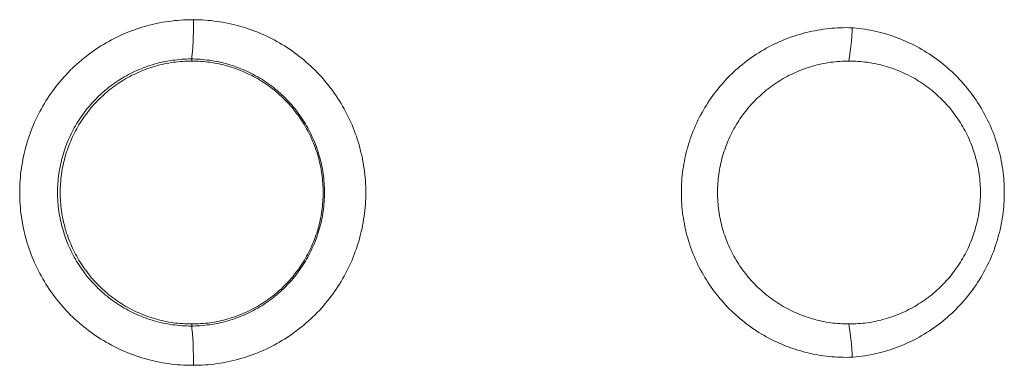
# Model space of a CAD drawing. Units: millimetres. Extents: x 17 to 226, y 25 to 183.
# Drawn here: x 63 to 65, y 157 to 158 of the extents above; entities that cross this region are included whole.
import ezdxf

# ---------------------------------------------------------------- set-up
doc = ezdxf.new("R2010")
doc.units = ezdxf.units.MM
doc.header["$MEASUREMENT"] = 0
doc.layers.add('图层 1', color=7, linetype='Continuous', lineweight=0)

msp = doc.modelspace()

# ---------------------------------------------------------------- linework, layer by layer
at = {"layer": '图层 1', "color": 18, "lineweight": 0, "true_color": 0x000000}
for p, q in [((63.4168, 157.8547), (63.4168, 157.8591)), ((63.4168, 157.2769), (63.4168, 157.2813))]:
    msp.add_line(p, q, dxfattribs=at)
for points in [[(63.4205, 157.9448), (63.4185, 157.9448), (63.4119, 157.9448), (63.4054, 157.9446), (63.3988, 157.9443), (63.3922, 157.9438), (63.3857, 157.9434), (63.3792, 157.9428), (63.3726, 157.9419), (63.366, 157.9411), (63.3596, 157.9401), (63.3531, 157.9391), (63.3466, 157.9379), (63.3402, 157.9365), (63.3338, 157.9351), (63.3274, 157.9336), (63.321, 157.9319), (63.3147, 157.9302), (63.3083, 157.9283), (63.3021, 157.9264), (63.2958, 157.9242), (63.2897, 157.9221), (63.2835, 157.9198), (63.2774, 157.9173), (63.2713, 157.9148), (63.2652, 157.9122), (63.2592, 157.9095), (63.2534, 157.9066), (63.2475, 157.9037), (63.2416, 157.9007), (63.2358, 157.8975), (63.2301, 157.8943), (63.2245, 157.891), (63.2188, 157.8875), (63.2133, 157.884), (63.2078, 157.8804), (63.2024, 157.8766), (63.197, 157.8728), (63.1918, 157.8689), (63.1865, 157.8649), (63.1814, 157.8608), (63.1763, 157.8566), (63.1713, 157.8523), (63.1664, 157.848), (63.1615, 157.8436), (63.1567, 157.8391), (63.1521, 157.8344), (63.1475, 157.8298), (63.1429, 157.8249), (63.1385, 157.8201), (63.1341, 157.8152), (63.1299, 157.8102), (63.1257, 157.8051), (63.1216, 157.7999), (63.1176, 157.7948), (63.1137, 157.7895), (63.1098, 157.7841), (63.1062, 157.7787), (63.1025, 157.7732), (63.099, 157.7677), (63.0955, 157.762), (63.0922, 157.7564), (63.089, 157.7507), (63.0858, 157.7449), (63.0828, 157.739), (63.0799, 157.7332), (63.077, 157.7272), (63.0743, 157.7212), (63.0717, 157.7152), (63.0691, 157.7091), (63.0668, 157.703), (63.0645, 157.6969), (63.0622, 157.6907), (63.0602, 157.6844), (63.0582, 157.6782), (63.0563, 157.6719), (63.0546, 157.6655), (63.0529, 157.6591), (63.0514, 157.6528), (63.05, 157.6463), (63.0486, 157.6399), (63.0475, 157.6334), (63.0464, 157.6269), (63.0454, 157.6204), (63.0445, 157.6139), (63.0438, 157.6074), (63.0432, 157.6008), (63.0426, 157.5942), (63.0422, 157.5877), (63.042, 157.5811), (63.0418, 157.5745), (63.0417, 157.568), (63.0418, 157.5614), (63.042, 157.5549), (63.0422, 157.5482), (63.0426, 157.5417), (63.0432, 157.5351), (63.0438, 157.5286), (63.0445, 157.5221), (63.0454, 157.5155), (63.0464, 157.5091), (63.0475, 157.5026), (63.0486, 157.4961), (63.05, 157.4897), (63.0514, 157.4832), (63.0529, 157.4768), (63.0546, 157.4705), (63.0563, 157.4642), (63.0582, 157.4578), (63.0602, 157.4515), (63.0622, 157.4454), (63.0645, 157.4391), (63.0668, 157.4329), (63.0691, 157.4268), (63.0717, 157.4208), (63.0743, 157.4148), (63.077, 157.4088), (63.0799, 157.4028), (63.0828, 157.3969), (63.0858, 157.3911), (63.089, 157.3853), (63.0922, 157.3796), (63.0955, 157.3739), (63.099, 157.3684), (63.1025, 157.3628), (63.1062, 157.3573), (63.1098, 157.3518), (63.1137, 157.3465), (63.1176, 157.3412), (63.1216, 157.336), (63.1257, 157.3309), (63.1299, 157.3258), (63.1341, 157.3208), (63.1385, 157.3158), (63.1429, 157.311), (63.1475, 157.3062), (63.1521, 157.3015), (63.1567, 157.2969), (63.1615, 157.2924), (63.1664, 157.288), (63.1713, 157.2836), (63.1763, 157.2793), (63.1814, 157.2751), (63.1865, 157.2711), (63.1918, 157.2671), (63.197, 157.2632), (63.2024, 157.2594), (63.2078, 157.2556), (63.2133, 157.252), (63.2188, 157.2484), (63.2245, 157.245), (63.2301, 157.2417), (63.2358, 157.2384), (63.2416, 157.2353), (63.2475, 157.2323), (63.2534, 157.2293), (63.2592, 157.2265), (63.2652, 157.2238), (63.2713, 157.2211), (63.2774, 157.2187), (63.2835, 157.2162), (63.2897, 157.2139), (63.2958, 157.2117), (63.3021, 157.2097), (63.3083, 157.2077), (63.3147, 157.2058), (63.321, 157.204), (63.3274, 157.2024), (63.3338, 157.2009), (63.3402, 157.1994), (63.3466, 157.1981), (63.3531, 157.1969), (63.3596, 157.1958), (63.366, 157.1948), (63.3726, 157.194), (63.3792, 157.1933), (63.3857, 157.1926), (63.3922, 157.1921), (63.3988, 157.1917), (63.4054, 157.1914), (63.4119, 157.1913), (63.4185, 157.1912), (63.4205, 157.1912)], [(63.4168, 157.8591), (63.4174, 157.8646), (63.4184, 157.8751), (63.4192, 157.8857), (63.4199, 157.8963), (63.4203, 157.9069), (63.4206, 157.9175), (63.4207, 157.9281), (63.4205, 157.9448)], [(63.4205, 157.1912), (63.4262, 157.1913), (63.4327, 157.1914), (63.4394, 157.1917), (63.4459, 157.1921), (63.4525, 157.1926), (63.459, 157.1933), (63.4655, 157.194), (63.4721, 157.1948), (63.4785, 157.1958), (63.485, 157.1969), (63.4915, 157.1981), (63.4979, 157.1994), (63.5043, 157.2009), (63.5108, 157.2024), (63.5171, 157.204), (63.5235, 157.2058), (63.5298, 157.2077), (63.536, 157.2097), (63.5423, 157.2117), (63.5485, 157.2139), (63.5546, 157.2162), (63.5608, 157.2187), (63.5668, 157.2211), (63.5728, 157.2238), (63.5789, 157.2265), (63.5848, 157.2293), (63.5907, 157.2323), (63.5965, 157.2353), (63.6023, 157.2384), (63.608, 157.2417), (63.6137, 157.245), (63.6193, 157.2484), (63.6248, 157.252), (63.6303, 157.2556), (63.6357, 157.2594), (63.6411, 157.2632), (63.6463, 157.2671), (63.6515, 157.2711), (63.6567, 157.2752), (63.6618, 157.2793), (63.6668, 157.2836), (63.6717, 157.288), (63.6766, 157.2924), (63.6813, 157.2969), (63.686, 157.3016), (63.6906, 157.3062), (63.6952, 157.311), (63.6996, 157.3158), (63.704, 157.3208), (63.7082, 157.3258), (63.7124, 157.3309), (63.7165, 157.336), (63.7205, 157.3412), (63.7244, 157.3465), (63.7282, 157.3518), (63.732, 157.3573), (63.7356, 157.3628), (63.7391, 157.3684), (63.7426, 157.3739), (63.7459, 157.3796), (63.7491, 157.3853), (63.7523, 157.3911), (63.7553, 157.3969), (63.7583, 157.4028), (63.7611, 157.4088), (63.7638, 157.4148), (63.7664, 157.4208), (63.769, 157.4268), (63.7713, 157.4329), (63.7736, 157.4391), (63.7759, 157.4454), (63.7779, 157.4515), (63.7799, 157.4578), (63.7818, 157.4642), (63.7835, 157.4705), (63.7852, 157.4768), (63.7867, 157.4832), (63.7882, 157.4897), (63.7895, 157.4961), (63.7907, 157.5026), (63.7917, 157.5091), (63.7928, 157.5155), (63.7936, 157.5221), (63.7943, 157.5286), (63.7949, 157.5351), (63.7955, 157.5417), (63.7959, 157.5482), (63.7962, 157.5549), (63.7963, 157.5614), (63.7964, 157.568), (63.7962, 157.5811), (63.7959, 157.5877), (63.7955, 157.5942), (63.7949, 157.6008), (63.7943, 157.6074), (63.7936, 157.6139), (63.7928, 157.6204), (63.7917, 157.6269), (63.7907, 157.6334), (63.7895, 157.6399), (63.7882, 157.6463), (63.7867, 157.6528), (63.7852, 157.6591), (63.7835, 157.6655), (63.7818, 157.6719), (63.7799, 157.6782), (63.7779, 157.6844), (63.7759, 157.6907), (63.7736, 157.6969), (63.7713, 157.703), (63.769, 157.7091), (63.7664, 157.7152), (63.7638, 157.7212), (63.7611, 157.7272), (63.7583, 157.7332), (63.7553, 157.739), (63.7523, 157.7449), (63.7491, 157.7507), (63.7459, 157.7564), (63.7426, 157.762), (63.7391, 157.7677), (63.7356, 157.7732), (63.732, 157.7786), (63.7282, 157.7841), (63.7244, 157.7895), (63.7205, 157.7948), (63.7165, 157.7999), (63.7124, 157.8051), (63.7082, 157.8102), (63.704, 157.8152), (63.6996, 157.8201), (63.6952, 157.8249), (63.6906, 157.8298), (63.686, 157.8344), (63.6813, 157.8391), (63.6766, 157.8436), (63.6717, 157.848), (63.6668, 157.8523), (63.6618, 157.8566), (63.6567, 157.8608), (63.6515, 157.8649), (63.6463, 157.8689), (63.6411, 157.8728), (63.6357, 157.8766), (63.6303, 157.8804), (63.6248, 157.884), (63.6193, 157.8875), (63.6137, 157.891), (63.608, 157.8943), (63.6023, 157.8975), (63.5965, 157.9007), (63.5907, 157.9037), (63.5848, 157.9066), (63.5789, 157.9095), (63.5728, 157.9122), (63.5668, 157.9148), (63.5608, 157.9173), (63.5546, 157.9198), (63.5485, 157.9221), (63.5423, 157.9242), (63.536, 157.9264), (63.5298, 157.9283), (63.5235, 157.9302), (63.5171, 157.9319), (63.5108, 157.9336), (63.5043, 157.9351), (63.4979, 157.9365), (63.4915, 157.9378), (63.485, 157.9391), (63.4785, 157.9401), (63.4721, 157.9411), (63.4655, 157.9419), (63.459, 157.9428), (63.4525, 157.9434), (63.4459, 157.9438), (63.4394, 157.9443), (63.4327, 157.9446), (63.4262, 157.9448), (63.4205, 157.9448)], [(64.8573, 157.9272), (64.8566, 157.9272), (64.8503, 157.9274), (64.8441, 157.9275), (64.8377, 157.9274), (64.8315, 157.9272), (64.8252, 157.927), (64.819, 157.9266), (64.8127, 157.9261), (64.8065, 157.9255), (64.8002, 157.9248), (64.794, 157.9239), (64.7878, 157.923), (64.7816, 157.922), (64.7754, 157.9208), (64.7693, 157.9196), (64.7632, 157.9182), (64.7571, 157.9168), (64.751, 157.9152), (64.745, 157.9136), (64.739, 157.9117), (64.7329, 157.9099), (64.727, 157.9079), (64.7211, 157.9058), (64.7152, 157.9036), (64.7094, 157.9013), (64.7036, 157.8989), (64.6978, 157.8964), (64.6921, 157.8938), (64.6865, 157.8911), (64.6808, 157.8882), (64.6753, 157.8854), (64.6698, 157.8824), (64.6643, 157.8793), (64.6589, 157.8761), (64.6536, 157.8728), (64.6482, 157.8695), (64.643, 157.866), (64.6379, 157.8625), (64.6328, 157.8588), (64.6277, 157.8551), (64.6228, 157.8512), (64.6178, 157.8474), (64.613, 157.8434), (64.6082, 157.8393), (64.6035, 157.8352), (64.5989, 157.8309), (64.5944, 157.8266), (64.5899, 157.8222), (64.5855, 157.8177), (64.5811, 157.8131), (64.5769, 157.8085), (64.5728, 157.8038), (64.5687, 157.7991), (64.5647, 157.7942), (64.5608, 157.7893), (64.557, 157.7843), (64.5532, 157.7793), (64.5496, 157.7742), (64.5461, 157.769), (64.5426, 157.7638), (64.5392, 157.7585), (64.5359, 157.7531), (64.5328, 157.7477), (64.5297, 157.7422), (64.5266, 157.7367), (64.5238, 157.7312), (64.5209, 157.7256), (64.5183, 157.7199), (64.5156, 157.7142), (64.5132, 157.7085), (64.5107, 157.7026), (64.5084, 157.6968), (64.5062, 157.6909), (64.5042, 157.685), (64.5022, 157.6791), (64.5003, 157.6731), (64.4985, 157.6671), (64.4968, 157.661), (64.4953, 157.6549), (64.4938, 157.6489), (64.4924, 157.6427), (64.4912, 157.6366), (64.49, 157.6304), (64.489, 157.6242), (64.4881, 157.6181), (64.4873, 157.6118), (64.4865, 157.6055), (64.4859, 157.5993), (64.4854, 157.5931), (64.4851, 157.5868), (64.4848, 157.5805), (64.4846, 157.5743), (64.4846, 157.568), (64.4846, 157.5617), (64.4848, 157.5554), (64.4851, 157.5492), (64.4854, 157.5429), (64.4859, 157.5367), (64.4865, 157.5304), (64.4873, 157.5242), (64.4881, 157.518), (64.489, 157.5118), (64.49, 157.5055), (64.4912, 157.4994), (64.4924, 157.4933), (64.4938, 157.4871), (64.4953, 157.481), (64.4968, 157.4749), (64.4985, 157.4689), (64.5003, 157.4629), (64.5022, 157.4569), (64.5042, 157.4509), (64.5062, 157.445), (64.5084, 157.4392), (64.5107, 157.4333), (64.5132, 157.4275), (64.5156, 157.4218), (64.5183, 157.4161), (64.5209, 157.4104), (64.5238, 157.4048), (64.5266, 157.3992), (64.5297, 157.3937), (64.5328, 157.3882), (64.5359, 157.3828), (64.5392, 157.3775), (64.5426, 157.3722), (64.5461, 157.367), (64.5496, 157.3618), (64.5532, 157.3567), (64.557, 157.3517), (64.5608, 157.3467), (64.5647, 157.3418), (64.5687, 157.3369), (64.5728, 157.3322), (64.5769, 157.3274), (64.5811, 157.3228), (64.5855, 157.3183), (64.5899, 157.3138), (64.5944, 157.3094), (64.5989, 157.3051), (64.6035, 157.3009), (64.6082, 157.2967), (64.613, 157.2926), (64.6178, 157.2886), (64.6228, 157.2847), (64.6277, 157.2809), (64.6328, 157.2772), (64.6379, 157.2735), (64.643, 157.27), (64.6482, 157.2665), (64.6536, 157.2631), (64.6589, 157.2599), (64.6643, 157.2567), (64.6698, 157.2536), (64.6753, 157.2506), (64.6808, 157.2477), (64.6865, 157.2449), (64.6921, 157.2422), (64.6978, 157.2396), (64.7036, 157.2371), (64.7094, 157.2347), (64.7152, 157.2324), (64.7211, 157.2302), (64.727, 157.2281), (64.7329, 157.2261), (64.739, 157.2242), (64.745, 157.2225), (64.751, 157.2208), (64.7571, 157.2192), (64.7632, 157.2177), (64.7693, 157.2164), (64.7754, 157.2151), (64.7816, 157.2139), (64.7878, 157.2129), (64.794, 157.212), (64.8002, 157.2112), (64.8065, 157.2105), (64.8127, 157.2099), (64.819, 157.2094), (64.8252, 157.209), (64.8315, 157.2088), (64.8377, 157.2086), (64.8441, 157.2085), (64.8503, 157.2086), (64.8566, 157.2088), (64.8573, 157.2088)], [(64.8502, 157.8547), (64.8516, 157.8642), (64.853, 157.8754), (64.8543, 157.8865), (64.8554, 157.8978), (64.8563, 157.909), (64.857, 157.9202), (64.8573, 157.9272)], [(64.8573, 157.2088), (64.86, 157.209), (64.8662, 157.2096), (64.8725, 157.2103), (64.8787, 157.2111), (64.8849, 157.212), (64.8911, 157.2131), (64.8973, 157.2143), (64.9035, 157.2155), (64.9096, 157.2169), (64.9157, 157.2183), (64.9218, 157.2199), (64.9279, 157.2215), (64.9339, 157.2234), (64.9399, 157.2252), (64.9459, 157.2272), (64.9518, 157.2293), (64.9577, 157.2316), (64.9635, 157.2339), (64.9694, 157.2362), (64.9751, 157.2388), (64.9808, 157.2414), (64.9865, 157.2441), (64.9922, 157.2469), (64.9978, 157.2498), (65.0033, 157.2528), (65.0087, 157.2559), (65.0141, 157.2591), (65.0195, 157.2624), (65.0248, 157.2658), (65.0301, 157.2692), (65.0353, 157.2728), (65.0404, 157.2765), (65.0454, 157.2802), (65.0504, 157.284), (65.0554, 157.2879), (65.0602, 157.2919), (65.065, 157.296), (65.0697, 157.3002), (65.0744, 157.3044), (65.0789, 157.3088), (65.0834, 157.3132), (65.0878, 157.3177), (65.0921, 157.3222), (65.0964, 157.3268), (65.1005, 157.3316), (65.1046, 157.3364), (65.1086, 157.3412), (65.1125, 157.3461), (65.1163, 157.3511), (65.1201, 157.3562), (65.1237, 157.3613), (65.1273, 157.3665), (65.1308, 157.3717), (65.1342, 157.377), (65.1374, 157.3824), (65.1407, 157.3878), (65.1438, 157.3933), (65.1467, 157.3988), (65.1496, 157.4044), (65.1524, 157.41), (65.1552, 157.4157), (65.1578, 157.4214), (65.1603, 157.4272), (65.1627, 157.433), (65.165, 157.4388), (65.1672, 157.4447), (65.1693, 157.4507), (65.1713, 157.4566), (65.1732, 157.4627), (65.175, 157.4687), (65.1766, 157.4747), (65.1782, 157.4808), (65.1797, 157.4869), (65.1811, 157.493), (65.1823, 157.4992), (65.1834, 157.5054), (65.1845, 157.5116), (65.1854, 157.5179), (65.1862, 157.5241), (65.187, 157.5303), (65.1876, 157.5366), (65.1881, 157.5429), (65.1884, 157.5491), (65.1887, 157.5554), (65.1888, 157.5617), (65.1889, 157.568), (65.1887, 157.5805), (65.1884, 157.5868), (65.1881, 157.5931), (65.1876, 157.5994), (65.187, 157.6057), (65.1862, 157.6119), (65.1854, 157.6182), (65.1845, 157.6244), (65.1834, 157.6305), (65.1823, 157.6368), (65.1811, 157.6429), (65.1797, 157.6491), (65.1782, 157.6552), (65.1766, 157.6612), (65.175, 157.6673), (65.1732, 157.6734), (65.1713, 157.6794), (65.1693, 157.6854), (65.1672, 157.6912), (65.165, 157.6972), (65.1627, 157.703), (65.1603, 157.7088), (65.1578, 157.7146), (65.1552, 157.7203), (65.1524, 157.726), (65.1496, 157.7316), (65.1467, 157.7372), (65.1438, 157.7427), (65.1407, 157.7482), (65.1374, 157.7536), (65.1342, 157.7589), (65.1308, 157.7643), (65.1273, 157.7695), (65.1237, 157.7747), (65.1201, 157.7798), (65.1163, 157.7848), (65.1125, 157.7898), (65.1086, 157.7948), (65.1046, 157.7996), (65.1005, 157.8044), (65.0964, 157.8091), (65.0921, 157.8137), (65.0878, 157.8184), (65.0834, 157.8228), (65.0789, 157.8272), (65.0744, 157.8315), (65.0697, 157.8358), (65.065, 157.8399), (65.0602, 157.8441), (65.0554, 157.8481), (65.0504, 157.852), (65.0454, 157.8558), (65.0404, 157.8595), (65.0353, 157.8632), (65.0301, 157.8668), (65.0248, 157.8702), (65.0195, 157.8736), (65.0141, 157.8769), (65.0087, 157.8801), (65.0033, 157.8832), (64.9978, 157.8862), (64.9922, 157.8891), (64.9865, 157.8919), (64.9808, 157.8946), (64.9751, 157.8972), (64.9694, 157.8997), (64.9635, 157.9022), (64.9577, 157.9045), (64.9518, 157.9066), (64.9459, 157.9087), (64.9399, 157.9107), (64.9339, 157.9126), (64.9279, 157.9144), (64.9218, 157.9161), (64.9157, 157.9177), (64.9096, 157.9191), (64.9035, 157.9205), (64.8973, 157.9218), (64.8911, 157.9229), (64.8849, 157.9239), (64.8787, 157.9248), (64.8725, 157.9257), (64.8662, 157.9264), (64.86, 157.927), (64.8573, 157.9272)], [(63.4168, 157.8591), (63.4154, 157.8591), (63.4104, 157.8591), (63.4053, 157.8589), (63.4002, 157.8587), (63.3952, 157.8584), (63.3901, 157.858), (63.385, 157.8575), (63.38, 157.8569), (63.375, 157.8563), (63.3699, 157.8555), (63.3649, 157.8547), (63.3599, 157.8538), (63.3549, 157.8528), (63.35, 157.8516), (63.345, 157.8505), (63.3401, 157.8492), (63.3352, 157.8478), (63.3304, 157.8464), (63.3255, 157.8449), (63.3207, 157.8432), (63.3159, 157.8415), (63.3111, 157.8398), (63.3064, 157.8379), (63.3017, 157.8359), (63.297, 157.8339), (63.2924, 157.8318), (63.2878, 157.8296), (63.2833, 157.8274), (63.2788, 157.825), (63.2744, 157.8226), (63.2699, 157.8201), (63.2655, 157.8176), (63.2612, 157.8149), (63.2569, 157.8122), (63.2527, 157.8093), (63.2485, 157.8065), (63.2444, 157.8035), (63.2402, 157.8005), (63.2362, 157.7974), (63.2322, 157.7942), (63.2284, 157.791), (63.2245, 157.7877), (63.2207, 157.7843), (63.217, 157.7809), (63.2132, 157.7774), (63.2096, 157.7739), (63.206, 157.7702), (63.2026, 157.7665), (63.1991, 157.7628), (63.1958, 157.759), (63.1924, 157.7551), (63.1892, 157.7512), (63.1861, 157.7472), (63.183, 157.7432), (63.1799, 157.7391), (63.177, 157.735), (63.1741, 157.7308), (63.1713, 157.7265), (63.1686, 157.7222), (63.1659, 157.7179), (63.1634, 157.7135), (63.1608, 157.7091), (63.1584, 157.7047), (63.1561, 157.7001), (63.1538, 157.6956), (63.1516, 157.6911), (63.1495, 157.6864), (63.1475, 157.6818), (63.1455, 157.677), (63.1437, 157.6724), (63.1419, 157.6675), (63.1402, 157.6628), (63.1386, 157.658), (63.137, 157.6531), (63.1356, 157.6482), (63.1342, 157.6434), (63.133, 157.6384), (63.1318, 157.6335), (63.1307, 157.6285), (63.1297, 157.6236), (63.1288, 157.6185), (63.1279, 157.6135), (63.1272, 157.6085), (63.1265, 157.6035), (63.1259, 157.5984), (63.1255, 157.5934), (63.125, 157.5883), (63.1247, 157.5832), (63.1245, 157.5782), (63.1244, 157.5731), (63.1244, 157.568), (63.1244, 157.5629), (63.1245, 157.5578), (63.1247, 157.5528), (63.125, 157.5477), (63.1255, 157.5426), (63.1259, 157.5376), (63.1265, 157.5325), (63.1272, 157.5275), (63.1279, 157.5225), (63.1288, 157.5174), (63.1297, 157.5125), (63.1307, 157.5075), (63.1318, 157.5025), (63.133, 157.4976), (63.1342, 157.4926), (63.1356, 157.4878), (63.137, 157.4828), (63.1386, 157.4781), (63.1402, 157.4732), (63.1419, 157.4684), (63.1437, 157.4637), (63.1455, 157.4589), (63.1475, 157.4542), (63.1495, 157.4496), (63.1516, 157.445), (63.1538, 157.4404), (63.1561, 157.4358), (63.1584, 157.4313), (63.1608, 157.4268), (63.1634, 157.4224), (63.1659, 157.418), (63.1686, 157.4137), (63.1713, 157.4094), (63.1741, 157.4052), (63.177, 157.401), (63.1799, 157.3969), (63.183, 157.3928), (63.1861, 157.3887), (63.1892, 157.3848), (63.1924, 157.3808), (63.1958, 157.377), (63.1991, 157.3732), (63.2026, 157.3694), (63.206, 157.3657), (63.2096, 157.3621), (63.2132, 157.3586), (63.217, 157.3551), (63.2207, 157.3517), (63.2245, 157.3483), (63.2284, 157.345), (63.2322, 157.3418), (63.2362, 157.3386), (63.2402, 157.3355), (63.2444, 157.3325), (63.2485, 157.3295), (63.2527, 157.3267), (63.2569, 157.3239), (63.2612, 157.3211), (63.2655, 157.3185), (63.2699, 157.3159), (63.2744, 157.3134), (63.2788, 157.3109), (63.2833, 157.3086), (63.2878, 157.3063), (63.2924, 157.3041), (63.297, 157.302), (63.3017, 157.3), (63.3064, 157.2981), (63.3111, 157.2962), (63.3159, 157.2944), (63.3207, 157.2927), (63.3255, 157.2911), (63.3304, 157.2896), (63.3352, 157.2882), (63.3401, 157.2868), (63.345, 157.2855), (63.35, 157.2844), (63.3549, 157.2832), (63.3599, 157.2822), (63.3649, 157.2813), (63.3699, 157.2805), (63.375, 157.2797), (63.38, 157.2791), (63.385, 157.2785), (63.3901, 157.278), (63.3952, 157.2775), (63.4002, 157.2772), (63.4053, 157.2771), (63.4104, 157.2769), (63.4154, 157.2769), (63.4168, 157.2769)], [(63.4168, 157.8547), (63.4117, 157.8546), (63.4068, 157.8545), (63.4017, 157.8543), (63.3967, 157.854), (63.3918, 157.8536), (63.3868, 157.8531), (63.3818, 157.8525), (63.3768, 157.8519), (63.3719, 157.8511), (63.367, 157.8503), (63.362, 157.8494), (63.3571, 157.8484), (63.3523, 157.8473), (63.3474, 157.8461), (63.3426, 157.8449), (63.3377, 157.8436), (63.3329, 157.8421), (63.3282, 157.8406), (63.3235, 157.8391), (63.3187, 157.8374), (63.314, 157.8356), (63.3094, 157.8338), (63.3048, 157.8319), (63.3002, 157.8299), (63.2956, 157.8278), (63.2911, 157.8256), (63.2866, 157.8235), (63.2822, 157.8211), (63.2777, 157.8187), (63.2735, 157.8163), (63.2691, 157.8137), (63.2648, 157.8111), (63.2606, 157.8084), (63.2565, 157.8056), (63.2523, 157.8028), (63.2483, 157.7999), (63.2442, 157.7969), (63.2402, 157.7939), (63.2364, 157.7908), (63.2325, 157.7876), (63.2287, 157.7844), (63.2249, 157.781), (63.2213, 157.7776), (63.2176, 157.7742), (63.214, 157.7707), (63.2105, 157.7671), (63.2071, 157.7635), (63.2037, 157.7598), (63.2004, 157.7561), (63.1972, 157.7523), (63.194, 157.7484), (63.1909, 157.7445), (63.1878, 157.7405), (63.1849, 157.7365), (63.1819, 157.7324), (63.1791, 157.7283), (63.1763, 157.7241), (63.1736, 157.7199), (63.171, 157.7156), (63.1685, 157.7114), (63.166, 157.707), (63.1636, 157.7026), (63.1613, 157.6981), (63.1591, 157.6937), (63.1569, 157.6892), (63.1549, 157.6846), (63.1529, 157.68), (63.1509, 157.6754), (63.1491, 157.6707), (63.1474, 157.6661), (63.1457, 157.6613), (63.1441, 157.6566), (63.1426, 157.6518), (63.1412, 157.647), (63.1398, 157.6422), (63.1386, 157.6374), (63.1374, 157.6325), (63.1364, 157.6276), (63.1353, 157.6227), (63.1344, 157.6178), (63.1336, 157.6128), (63.1328, 157.6079), (63.1322, 157.6029), (63.1316, 157.5979), (63.1312, 157.593), (63.1308, 157.588), (63.1305, 157.583), (63.1302, 157.578), (63.1301, 157.573), (63.1301, 157.568), (63.1301, 157.563), (63.1302, 157.558), (63.1305, 157.553), (63.1308, 157.548), (63.1312, 157.543), (63.1316, 157.538), (63.1322, 157.5331), (63.1328, 157.5281), (63.1336, 157.5231), (63.1344, 157.5182), (63.1353, 157.5133), (63.1364, 157.5084), (63.1374, 157.5035), (63.1386, 157.4986), (63.1398, 157.4938), (63.1412, 157.489), (63.1426, 157.4842), (63.1441, 157.4794), (63.1457, 157.4747), (63.1474, 157.4699), (63.1491, 157.4652), (63.1509, 157.4607), (63.1529, 157.4559), (63.1549, 157.4514), (63.1569, 157.4469), (63.1591, 157.4423), (63.1613, 157.4378), (63.1636, 157.4334), (63.166, 157.429), (63.1685, 157.4247), (63.171, 157.4204), (63.1736, 157.4161), (63.1763, 157.4118), (63.1791, 157.4077), (63.1819, 157.4035), (63.1849, 157.3995), (63.1878, 157.3955), (63.1909, 157.3915), (63.194, 157.3876), (63.1972, 157.3837), (63.2004, 157.3799), (63.2037, 157.3762), (63.2071, 157.3725), (63.2105, 157.3688), (63.214, 157.3652), (63.2176, 157.3618), (63.2213, 157.3583), (63.2249, 157.3549), (63.2287, 157.3517), (63.2325, 157.3484), (63.2364, 157.3452), (63.2402, 157.3421), (63.2442, 157.339), (63.2483, 157.3361), (63.2523, 157.3331), (63.2565, 157.3303), (63.2606, 157.3276), (63.2648, 157.3249), (63.2691, 157.3223), (63.2735, 157.3197), (63.2777, 157.3172), (63.2822, 157.3149), (63.2866, 157.3126), (63.2911, 157.3103), (63.2956, 157.3081), (63.3002, 157.3061), (63.3048, 157.3041), (63.3094, 157.3022), (63.314, 157.3004), (63.3187, 157.2986), (63.3235, 157.2969), (63.3282, 157.2954), (63.3329, 157.2938), (63.3377, 157.2924), (63.3426, 157.2911), (63.3474, 157.2898), (63.3523, 157.2887), (63.3571, 157.2876), (63.362, 157.2866), (63.367, 157.2856), (63.3719, 157.2848), (63.3768, 157.2841), (63.3818, 157.2834), (63.3868, 157.2829), (63.3918, 157.2824), (63.3967, 157.282), (63.4017, 157.2817), (63.4068, 157.2815), (63.4117, 157.2814), (63.4168, 157.2813)], [(63.4168, 157.2769), (63.4203, 157.2769), (63.4254, 157.2771), (63.4304, 157.2772), (63.4355, 157.2775), (63.4406, 157.278), (63.4457, 157.2785), (63.4507, 157.2791), (63.4557, 157.2797), (63.4608, 157.2805), (63.4657, 157.2812), (63.4708, 157.2822), (63.4758, 157.2832), (63.4807, 157.2844), (63.4857, 157.2855), (63.4906, 157.2868), (63.4955, 157.2882), (63.5003, 157.2896), (63.5052, 157.2911), (63.51, 157.2927), (63.5148, 157.2944), (63.5195, 157.2962), (63.5242, 157.2981), (63.529, 157.3), (63.5336, 157.302), (63.5383, 157.3041), (63.5428, 157.3063), (63.5474, 157.3086), (63.5519, 157.3109), (63.5563, 157.3134), (63.5608, 157.3158), (63.5651, 157.3185), (63.5695, 157.3211), (63.5738, 157.3239), (63.578, 157.3267), (63.5822, 157.3295), (63.5863, 157.3325), (63.5904, 157.3355), (63.5945, 157.3386), (63.5984, 157.3418), (63.6023, 157.345), (63.6062, 157.3483), (63.61, 157.3517), (63.6137, 157.3551), (63.6175, 157.3586), (63.6211, 157.3621), (63.6246, 157.3657), (63.6281, 157.3694), (63.6315, 157.3732), (63.6349, 157.377), (63.6382, 157.3808), (63.6414, 157.3848), (63.6446, 157.3887), (63.6477, 157.3928), (63.6507, 157.3969), (63.6537, 157.401), (63.6565, 157.4052), (63.6594, 157.4094), (63.6621, 157.4137), (63.6647, 157.418), (63.6673, 157.4224), (63.6698, 157.4268), (63.6722, 157.4313), (63.6746, 157.4358), (63.6769, 157.4404), (63.679, 157.445), (63.6812, 157.4496), (63.6832, 157.4542), (63.6851, 157.4589), (63.687, 157.4637), (63.6887, 157.4684), (63.6905, 157.4732), (63.6921, 157.4781), (63.6936, 157.4828), (63.6951, 157.4878), (63.6964, 157.4926), (63.6977, 157.4976), (63.6989, 157.5025), (63.7, 157.5075), (63.701, 157.5125), (63.7019, 157.5174), (63.7028, 157.5225), (63.7035, 157.5275), (63.7042, 157.5325), (63.7047, 157.5376), (63.7052, 157.5426), (63.7056, 157.5477), (63.7059, 157.5528), (63.7062, 157.5578), (63.7063, 157.5629), (63.7063, 157.568), (63.7062, 157.5782), (63.7059, 157.5832), (63.7056, 157.5883), (63.7052, 157.5934), (63.7047, 157.5984), (63.7042, 157.6035), (63.7035, 157.6085), (63.7028, 157.6135), (63.7019, 157.6185), (63.701, 157.6236), (63.7, 157.6285), (63.6989, 157.6335), (63.6977, 157.6384), (63.6964, 157.6434), (63.6951, 157.6482), (63.6936, 157.6531), (63.6921, 157.658), (63.6905, 157.6628), (63.6887, 157.6675), (63.687, 157.6724), (63.6851, 157.677), (63.6832, 157.6818), (63.6812, 157.6864), (63.679, 157.6911), (63.6769, 157.6956), (63.6746, 157.7001), (63.6722, 157.7047), (63.6698, 157.7091), (63.6673, 157.7135), (63.6647, 157.7179), (63.6621, 157.7222), (63.6594, 157.7265), (63.6565, 157.7308), (63.6537, 157.735), (63.6507, 157.7391), (63.6477, 157.7432), (63.6446, 157.7472), (63.6414, 157.7512), (63.6382, 157.7551), (63.6349, 157.759), (63.6315, 157.7628), (63.6281, 157.7665), (63.6246, 157.7702), (63.6211, 157.7739), (63.6175, 157.7774), (63.6137, 157.7809), (63.61, 157.7844), (63.6062, 157.7877), (63.6023, 157.791), (63.5984, 157.7942), (63.5945, 157.7974), (63.5904, 157.8005), (63.5863, 157.8035), (63.5822, 157.8065), (63.578, 157.8093), (63.5738, 157.8122), (63.5695, 157.8149), (63.5651, 157.8176), (63.5608, 157.8201), (63.5563, 157.8226), (63.5519, 157.825), (63.5474, 157.8274), (63.5428, 157.8296), (63.5383, 157.8318), (63.5336, 157.8339), (63.529, 157.8359), (63.5242, 157.8379), (63.5195, 157.8398), (63.5148, 157.8415), (63.51, 157.8432), (63.5052, 157.8449), (63.5003, 157.8464), (63.4955, 157.8478), (63.4906, 157.8492), (63.4857, 157.8505), (63.4807, 157.8516), (63.4758, 157.8528), (63.4708, 157.8538), (63.4657, 157.8547), (63.4608, 157.8555), (63.4557, 157.8563), (63.4507, 157.8569), (63.4457, 157.8575), (63.4406, 157.858), (63.4355, 157.8584), (63.4304, 157.8587), (63.4254, 157.8589), (63.4203, 157.8591), (63.4168, 157.8591)], [(63.4168, 157.2813), (63.4217, 157.2814), (63.4268, 157.2815), (63.4318, 157.2817), (63.4367, 157.282), (63.4417, 157.2824), (63.4467, 157.2829), (63.4517, 157.2834), (63.4566, 157.2841), (63.4616, 157.2848), (63.4665, 157.2856), (63.4715, 157.2866), (63.4764, 157.2876), (63.4812, 157.2887), (63.4861, 157.2898), (63.4909, 157.2911), (63.4958, 157.2924), (63.5006, 157.2938), (63.5054, 157.2954), (63.5101, 157.2969), (63.5148, 157.2986), (63.5195, 157.3004), (63.5242, 157.3022), (63.5288, 157.3041), (63.5333, 157.3061), (63.5379, 157.3081), (63.5425, 157.3103), (63.5469, 157.3126), (63.5514, 157.3149), (63.5557, 157.3172), (63.5601, 157.3197), (63.5644, 157.3223), (63.5687, 157.3249), (63.5729, 157.3276), (63.5771, 157.3303), (63.5812, 157.3331), (63.5853, 157.3361), (63.5893, 157.339), (63.5932, 157.3421), (63.5972, 157.3452), (63.6011, 157.3484), (63.6048, 157.3517), (63.6086, 157.3549), (63.6123, 157.3583), (63.6159, 157.3618), (63.6195, 157.3652), (63.623, 157.3688), (63.6264, 157.3725), (63.6298, 157.3762), (63.6331, 157.3799), (63.6364, 157.3837), (63.6395, 157.3876), (63.6427, 157.3915), (63.6457, 157.3955), (63.6487, 157.3995), (63.6516, 157.4035), (63.6544, 157.4077), (63.6572, 157.4118), (63.6599, 157.4161), (63.6625, 157.4204), (63.665, 157.4247), (63.6675, 157.429), (63.6699, 157.4334), (63.6722, 157.4378), (63.6744, 157.4423), (63.6766, 157.4469), (63.6787, 157.4514), (63.6806, 157.4559), (63.6826, 157.4607), (63.6844, 157.4652), (63.6861, 157.4699), (63.6878, 157.4747), (63.6894, 157.4794), (63.6909, 157.4842), (63.6923, 157.489), (63.6937, 157.4938), (63.6949, 157.4986), (63.6961, 157.5035), (63.6972, 157.5084), (63.6982, 157.5133), (63.6991, 157.5182), (63.6999, 157.5231), (63.7006, 157.5281), (63.7013, 157.5331), (63.7019, 157.538), (63.7023, 157.543), (63.7028, 157.548), (63.7031, 157.553), (63.7032, 157.558), (63.7034, 157.563), (63.7034, 157.568), (63.7032, 157.578), (63.7031, 157.583), (63.7028, 157.588), (63.7023, 157.593), (63.7019, 157.5979), (63.7013, 157.6029), (63.7006, 157.6079), (63.6999, 157.6128), (63.6991, 157.6178), (63.6982, 157.6227), (63.6972, 157.6276), (63.6961, 157.6325), (63.6949, 157.6374), (63.6937, 157.6422), (63.6923, 157.647), (63.6909, 157.6518), (63.6894, 157.6566), (63.6878, 157.6613), (63.6861, 157.6661), (63.6844, 157.6707), (63.6826, 157.6754), (63.6806, 157.68), (63.6787, 157.6846), (63.6766, 157.6892), (63.6744, 157.6937), (63.6722, 157.6981), (63.6699, 157.7026), (63.6675, 157.707), (63.665, 157.7114), (63.6625, 157.7156), (63.6599, 157.7199), (63.6572, 157.7241), (63.6544, 157.7283), (63.6516, 157.7324), (63.6487, 157.7365), (63.6457, 157.7405), (63.6427, 157.7445), (63.6395, 157.7484), (63.6364, 157.7523), (63.6331, 157.7561), (63.6298, 157.7598), (63.6264, 157.7635), (63.623, 157.7671), (63.6195, 157.7707), (63.6159, 157.7742), (63.6123, 157.7776), (63.6086, 157.781), (63.6048, 157.7844), (63.6011, 157.7876), (63.5972, 157.7908), (63.5932, 157.7939), (63.5893, 157.7969), (63.5853, 157.7999), (63.5812, 157.8028), (63.5771, 157.8056), (63.5729, 157.8084), (63.5687, 157.8111), (63.5644, 157.8137), (63.5601, 157.8163), (63.5557, 157.8187), (63.5514, 157.8211), (63.5469, 157.8235), (63.5425, 157.8256), (63.5379, 157.8278), (63.5333, 157.8299), (63.5288, 157.8319), (63.5242, 157.8338), (63.5195, 157.8356), (63.5148, 157.8374), (63.5101, 157.8391), (63.5054, 157.8406), (63.5006, 157.8421), (63.4958, 157.8436), (63.4909, 157.8449), (63.4861, 157.8461), (63.4812, 157.8473), (63.4764, 157.8484), (63.4715, 157.8494), (63.4665, 157.8503), (63.4616, 157.8511), (63.4566, 157.8519), (63.4517, 157.8525), (63.4467, 157.8531), (63.4417, 157.8536), (63.4367, 157.854), (63.4318, 157.8543), (63.4268, 157.8545), (63.4217, 157.8546), (63.4168, 157.8547)], [(64.8502, 157.8547), (64.8451, 157.8546), (64.8402, 157.8545), (64.8352, 157.8543), (64.8302, 157.854), (64.8252, 157.8536), (64.8202, 157.8531), (64.8152, 157.8525), (64.8103, 157.8519), (64.8054, 157.8511), (64.8004, 157.8503), (64.7954, 157.8494), (64.7906, 157.8484), (64.7857, 157.8473), (64.7808, 157.8461), (64.776, 157.8449), (64.7712, 157.8436), (64.7664, 157.8421), (64.7616, 157.8406), (64.7569, 157.8391), (64.7521, 157.8374), (64.7474, 157.8356), (64.7428, 157.8338), (64.7382, 157.8319), (64.7336, 157.8299), (64.729, 157.8278), (64.7245, 157.8256), (64.72, 157.8235), (64.7156, 157.8211), (64.7112, 157.8187), (64.7069, 157.8163), (64.7026, 157.8137), (64.6982, 157.8111), (64.6941, 157.8084), (64.6899, 157.8056), (64.6857, 157.8028), (64.6817, 157.7999), (64.6777, 157.7969), (64.6737, 157.7939), (64.6698, 157.7908), (64.6659, 157.7876), (64.6621, 157.7844), (64.6584, 157.781), (64.6547, 157.7776), (64.651, 157.7742), (64.6474, 157.7707), (64.6439, 157.7671), (64.6405, 157.7635), (64.6371, 157.7598), (64.6338, 157.7561), (64.6306, 157.7523), (64.6274, 157.7484), (64.6243, 157.7445), (64.6212, 157.7405), (64.6183, 157.7365), (64.6154, 157.7324), (64.6125, 157.7283), (64.6098, 157.7241), (64.607, 157.7199), (64.6044, 157.7156), (64.6019, 157.7114), (64.5994, 157.707), (64.597, 157.7026), (64.5947, 157.6981), (64.5925, 157.6937), (64.5904, 157.6892), (64.5883, 157.6846), (64.5863, 157.68), (64.5843, 157.6754), (64.5825, 157.6707), (64.5808, 157.6661), (64.5791, 157.6613), (64.5775, 157.6566), (64.576, 157.6518), (64.5746, 157.647), (64.5732, 157.6422), (64.572, 157.6374), (64.5709, 157.6325), (64.5698, 157.6276), (64.5687, 157.6227), (64.5678, 157.6178), (64.5671, 157.6128), (64.5663, 157.6079), (64.5656, 157.6029), (64.565, 157.5979), (64.5646, 157.593), (64.5642, 157.588), (64.5639, 157.583), (64.5636, 157.578), (64.5635, 157.573), (64.5635, 157.568), (64.5635, 157.563), (64.5636, 157.558), (64.5639, 157.553), (64.5642, 157.548), (64.5646, 157.543), (64.565, 157.538), (64.5656, 157.5331), (64.5663, 157.5281), (64.5671, 157.5231), (64.5678, 157.5182), (64.5687, 157.5133), (64.5698, 157.5084), (64.5709, 157.5035), (64.572, 157.4986), (64.5732, 157.4938), (64.5746, 157.489), (64.576, 157.4842), (64.5775, 157.4794), (64.5791, 157.4747), (64.5808, 157.4699), (64.5825, 157.4652), (64.5843, 157.4607), (64.5863, 157.4559), (64.5883, 157.4514), (64.5904, 157.4469), (64.5925, 157.4423), (64.5947, 157.4378), (64.597, 157.4334), (64.5994, 157.429), (64.6019, 157.4247), (64.6044, 157.4204), (64.607, 157.4161), (64.6098, 157.4118), (64.6125, 157.4077), (64.6154, 157.4035), (64.6183, 157.3995), (64.6212, 157.3955), (64.6243, 157.3915), (64.6274, 157.3876), (64.6306, 157.3837), (64.6338, 157.3799), (64.6371, 157.3762), (64.6405, 157.3725), (64.6439, 157.3688), (64.6474, 157.3652), (64.651, 157.3618), (64.6547, 157.3583), (64.6584, 157.3549), (64.6621, 157.3517), (64.6659, 157.3484), (64.6698, 157.3452), (64.6737, 157.3421), (64.6777, 157.339), (64.6817, 157.3361), (64.6857, 157.3331), (64.6899, 157.3303), (64.6941, 157.3276), (64.6982, 157.3249), (64.7026, 157.3223), (64.7069, 157.3197), (64.7112, 157.3172), (64.7156, 157.3149), (64.72, 157.3126), (64.7245, 157.3103), (64.729, 157.3081), (64.7336, 157.3061), (64.7382, 157.3041), (64.7428, 157.3022), (64.7474, 157.3004), (64.7521, 157.2986), (64.7569, 157.2969), (64.7616, 157.2954), (64.7664, 157.2938), (64.7712, 157.2924), (64.776, 157.2911), (64.7808, 157.2898), (64.7857, 157.2887), (64.7906, 157.2876), (64.7954, 157.2866), (64.8004, 157.2856), (64.8054, 157.2848), (64.8103, 157.2841), (64.8152, 157.2834), (64.8202, 157.2829), (64.8252, 157.2824), (64.8302, 157.282), (64.8352, 157.2817), (64.8402, 157.2815), (64.8451, 157.2814), (64.8502, 157.2813)], [(64.8502, 157.2813), (64.8552, 157.2814), (64.8602, 157.2815), (64.8652, 157.2817), (64.8701, 157.282), (64.8751, 157.2824), (64.8801, 157.2829), (64.8851, 157.2834), (64.8901, 157.2841), (64.895, 157.2848), (64.8999, 157.2856), (64.9049, 157.2866), (64.9098, 157.2876), (64.9146, 157.2887), (64.9195, 157.2898), (64.9243, 157.2911), (64.9292, 157.2924), (64.934, 157.2938), (64.9388, 157.2954), (64.9435, 157.2969), (64.9482, 157.2986), (64.9529, 157.3004), (64.9575, 157.3022), (64.9622, 157.3041), (64.9668, 157.3061), (64.9713, 157.3081), (64.9759, 157.3103), (64.9803, 157.3126), (64.9847, 157.3149), (64.9891, 157.3172), (64.9935, 157.3197), (64.9978, 157.3223), (65.0021, 157.3249), (65.0063, 157.3276), (65.0104, 157.3303), (65.0146, 157.3331), (65.0186, 157.3361), (65.0227, 157.339), (65.0266, 157.3421), (65.0306, 157.3452), (65.0344, 157.3484), (65.0382, 157.3517), (65.042, 157.3549), (65.0457, 157.3583), (65.0493, 157.3618), (65.0529, 157.3652), (65.0564, 157.3688), (65.0598, 157.3725), (65.0632, 157.3762), (65.0665, 157.3799), (65.0698, 157.3837), (65.0729, 157.3876), (65.076, 157.3915), (65.0791, 157.3955), (65.0821, 157.3995), (65.085, 157.4035), (65.0878, 157.4077), (65.0906, 157.4118), (65.0933, 157.4161), (65.0959, 157.4204), (65.0984, 157.4247), (65.1009, 157.429), (65.1033, 157.4334), (65.1056, 157.4378), (65.1078, 157.4423), (65.11, 157.4469), (65.1121, 157.4514), (65.114, 157.4559), (65.116, 157.4607), (65.1178, 157.4652), (65.1196, 157.4699), (65.1213, 157.4747), (65.1228, 157.4794), (65.1244, 157.4842), (65.1257, 157.489), (65.1271, 157.4938), (65.1284, 157.4986), (65.1295, 157.5035), (65.1306, 157.5084), (65.1316, 157.5133), (65.1325, 157.5182), (65.1333, 157.5231), (65.1341, 157.5281), (65.1347, 157.5331), (65.1353, 157.538), (65.1358, 157.543), (65.1361, 157.548), (65.1365, 157.553), (65.1367, 157.558), (65.1368, 157.563), (65.1369, 157.568), (65.1367, 157.578), (65.1365, 157.583), (65.1361, 157.588), (65.1358, 157.593), (65.1353, 157.5979), (65.1347, 157.6029), (65.1341, 157.6079), (65.1333, 157.6128), (65.1325, 157.6178), (65.1316, 157.6227), (65.1306, 157.6276), (65.1295, 157.6325), (65.1284, 157.6374), (65.1271, 157.6422), (65.1257, 157.647), (65.1244, 157.6518), (65.1228, 157.6566), (65.1213, 157.6613), (65.1196, 157.6661), (65.1178, 157.6707), (65.116, 157.6754), (65.114, 157.68), (65.1121, 157.6846), (65.11, 157.6892), (65.1078, 157.6937), (65.1056, 157.6981), (65.1033, 157.7026), (65.1009, 157.707), (65.0984, 157.7114), (65.0959, 157.7156), (65.0933, 157.7199), (65.0906, 157.7241), (65.0878, 157.7283), (65.085, 157.7324), (65.0821, 157.7365), (65.0791, 157.7405), (65.076, 157.7445), (65.0729, 157.7484), (65.0698, 157.7523), (65.0665, 157.7561), (65.0632, 157.7598), (65.0598, 157.7635), (65.0564, 157.7671), (65.0529, 157.7707), (65.0493, 157.7742), (65.0457, 157.7776), (65.042, 157.781), (65.0382, 157.7844), (65.0344, 157.7876), (65.0306, 157.7908), (65.0266, 157.7939), (65.0227, 157.7969), (65.0186, 157.7999), (65.0146, 157.8028), (65.0104, 157.8056), (65.0063, 157.8084), (65.0021, 157.8111), (64.9978, 157.8137), (64.9935, 157.8163), (64.9891, 157.8187), (64.9847, 157.8211), (64.9803, 157.8235), (64.9759, 157.8256), (64.9713, 157.8278), (64.9668, 157.8299), (64.9622, 157.8319), (64.9575, 157.8338), (64.9529, 157.8356), (64.9482, 157.8374), (64.9435, 157.8391), (64.9388, 157.8406), (64.934, 157.8421), (64.9292, 157.8436), (64.9243, 157.8449), (64.9195, 157.8461), (64.9146, 157.8473), (64.9098, 157.8484), (64.9049, 157.8494), (64.8999, 157.8503), (64.895, 157.8511), (64.8901, 157.8519), (64.8851, 157.8525), (64.8801, 157.8531), (64.8751, 157.8536), (64.8701, 157.854), (64.8652, 157.8543), (64.8602, 157.8545), (64.8552, 157.8546), (64.8502, 157.8547)], [(63.4205, 157.1912), (63.4206, 157.1973), (63.4207, 157.2078), (63.4203, 157.2291), (63.4199, 157.2397), (63.4192, 157.2502), (63.4184, 157.2608), (63.4174, 157.2714), (63.4168, 157.2769)], [(64.8573, 157.2088), (64.857, 157.2157), (64.8563, 157.227), (64.8554, 157.2382), (64.8543, 157.2494), (64.853, 157.2606), (64.8516, 157.2717), (64.8502, 157.2813)]]:
    msp.add_lwpolyline(points, dxfattribs=at)

doc.saveas('drawing.dxf')
